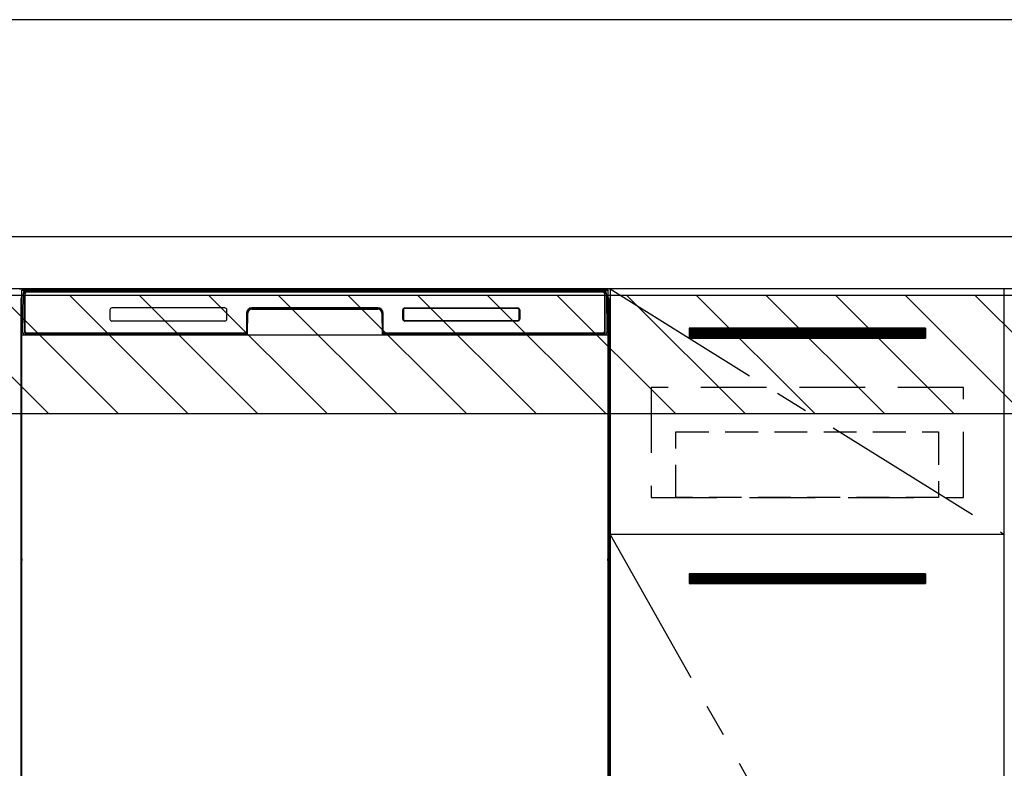
# Model space of a CAD drawing. Extents: x 163 to 26285, y 210 to 8610.
# Drawn here: x 16258 to 17007, y 2519 to 3089 of the extents above; entities that cross this region are included whole.
import ezdxf

# ---------------------------------------------------------------- set-up
doc = ezdxf.new("R2010")
doc.units = 0
doc.header["$LTSCALE"] = 50
doc.header["$MEASUREMENT"] = 0
doc.linetypes.add('CENTER', pattern=[2, 1.25, -0.25, 0.25, -0.25])
doc.linetypes.add('HIDDEN', pattern=[0.375, 0.25, -0.125])
for name, color, linetype in [('120-キャビネット（外）', 7, 'CONTINUOUS'), ('121-キャビネット（中）', 253, 'HIDDEN'), ('122-扉', 6, 'CONTINUOUS'), ('123-扉向き', 231, 'CENTER'), ('126-甲板', 2, 'CONTINUOUS'), ('150-機器', 8, 'CONTINUOUS'), ('180-補助', 161, 'CONTINUOUS')]:
    doc.layers.add(name, color=color, linetype=linetype)

msp = doc.modelspace()

# ---------------------------------------------------------------- hatches: boundary and pattern name
at = {"layer": '122-扉'}
h = msp.add_hatch(dxfattribs=at)
h.set_pattern_fill('ANSI31', color=256, style=0)
h.set_pattern_definition([(135, (198198.07293, -2190.72385), (0.08838834765, 0.08838834765), [])])
h.paths.add_polyline_path([(16947.49, 2853.73), (16767.49, 2853.73), (16767.49, 2846.23), (16947.49, 2846.23)])
edge = h.paths.add_edge_path()
edge.add_line((16947.49, 2846.23), (16617.08, 2846.23))
h = msp.add_hatch(dxfattribs=at)
h.set_pattern_fill('ANSI31', color=256, style=0)
h.set_pattern_definition([(135, (198198.07293, -2377.72384), (0.08838834765, 0.08838834765), [])])
h.paths.add_polyline_path([(16947.49, 2666.73), (16767.49, 2666.73), (16767.49, 2659.23), (16947.49, 2659.23)])
edge = h.paths.add_edge_path()
edge.add_line((16947.49, 2659.23), (16617.08, 2659.23))
at = {"layer": '180-補助'}
h = msp.add_hatch(dxfattribs=at)
h.set_pattern_fill('ANSI31', color=13, scale=300, style=0)
h.set_pattern_definition([(135, (259968.624, 17476.63), (26.5165043, 26.5165043), [])])
h.paths.add_polyline_path([(17776.49, 2878.73), (15488.49, 2878.73), (15488.49, 2788.73), (17776.49, 2788.73)])

# ---------------------------------------------------------------- linework, layer by layer
at = {"layer": '120-キャビネット（外）', "color": 6}
for p, q in [((16257.49, 2883.73), (16707.49, 2883.73)), ((16707.49, 2883.73), (16707.49, 2063.73))]:
    msp.add_line(p, q, dxfattribs=at)
for points in [[(16707.49, 2163.73), (17007.49, 2163.73), (17007.49, 2883.73), (16707.49, 2883.73)], [(17007.49, 2696.73), (16707.49, 2696.73), (16707.49, 2163.73), (17007.49, 2163.73)]]:
    msp.add_lwpolyline(points, close=True, dxfattribs=at)
at = {"layer": '121-キャビネット（中）', "color": 13, "ltscale": 4}
msp.add_lwpolyline([(16976.49, 2808.73), (16738.49, 2808.73), (16738.49, 2724.73), (16976.49, 2724.73)], close=True, dxfattribs=at)
at = {"layer": '121-キャビネット（中）', "color": 13, "ltscale": 2}
msp.add_lwpolyline([(16957.49, 2724.73), (16757.49, 2724.73), (16757.49, 2774.73), (16957.49, 2774.73)], close=True, dxfattribs=at)
at = {"layer": '122-扉'}
for p, q in [((16947.49, 2853.73), (16767.49, 2853.73)), ((16767.49, 2853.73), (16767.49, 2846.23)), ((16947.49, 2853.73), (16947.49, 2846.23)), ((16767.49, 2846.23), (16947.49, 2846.23)), ((16947.49, 2666.73), (16767.49, 2666.73)), ((16767.49, 2666.73), (16767.49, 2659.23)), ((16947.49, 2666.73), (16947.49, 2659.23)), ((16767.49, 2659.23), (16947.49, 2659.23))]:
    msp.add_line(p, q, dxfattribs=at)
at = {"layer": '123-扉向き', "ltscale": 2}
for p, q in [((16707.49, 2883.73), (17007.49, 2696.73)), ((16707.49, 2696.73), (17007.49, 2163.73))]:
    msp.add_line(p, q, dxfattribs=at)
at = {"layer": '126-甲板'}
msp.add_lwpolyline([(15485.49, 2923.73), (17773.49, 2923.73), (17773.49, 2883.73), (15485.49, 2883.73)], close=True, dxfattribs=at)
at = {"layer": '150-機器', "color": 13}
for p, q in [((16259.49, 2882.73), (16705.49, 2882.73)), ((16259.49, 2341.73), (16259.49, 2882.73)), ((16705.49, 2882.73), (16705.49, 2341.73)), ((16259.49, 2848.73), (16705.49, 2848.73))]:
    msp.add_line(p, q, dxfattribs=at)
at = {"layer": '150-機器', "color": 13, "linetype": 'Continuous'}
for p, q in [((16260.52, 2878.94), (16260.55, 2880.34)), ((16260.55, 2880.34), (16260.55, 2880.77)), ((16261.15, 2880.93), (16261.31, 2880.93)), ((16261.34, 2880.93), (16261.31, 2880.93)), ((16261.38, 2880.92), (16261.34, 2880.93)), ((16261.46, 2880.86), (16261.44, 2880.88)), ((16261.48, 2880.83), (16261.46, 2880.86)), ((16261.48, 2880.41), (16261.47, 2880.21)), ((16261.47, 2880.21), (16261.47, 2879.97)), ((16261.5, 2880.8), (16261.48, 2880.83)), ((16261.49, 2880.56), (16261.48, 2880.41)), ((16261.5, 2880.67), (16261.49, 2880.56)), ((16261.5, 2880.77), (16261.5, 2880.8)), ((16261.51, 2880.73), (16261.5, 2880.77)), ((16261.51, 2880.73), (16261.5, 2880.72)), ((16261.5, 2880.72), (16261.5, 2880.67)), ((16261.53, 2880.73), (16261.51, 2880.73)), ((16261.59, 2880.73), (16261.53, 2880.73)), ((16261.59, 2880.73), (16261.59, 2850.53)), ((16261.89, 2851.33), (16261.89, 2880.13)), ((16262.59, 2881.79), (16262.59, 2881.73)), ((16702.39, 2881.79), (16262.59, 2881.79)), ((16702.39, 2881.73), (16262.59, 2881.73)), ((16262.85, 2882.73), (16702.72, 2882.73)), ((16263.19, 2881.43), (16701.79, 2881.43)), ((16702.39, 2881.73), (16702.39, 2881.79)), ((16703.09, 2880.13), (16703.09, 2851.33)), ((16703.39, 2880.73), (16703.39, 2850.53)), ((16703.47, 2880.73), (16703.45, 2880.73)), ((16703.48, 2880.8), (16703.47, 2880.77)), ((16703.47, 2880.77), (16703.47, 2880.73)), ((16703.47, 2880.72), (16703.47, 2880.73)), ((16703.47, 2880.7), (16703.47, 2880.72)), ((16703.48, 2880.62), (16703.47, 2880.7)), ((16703.49, 2880.83), (16703.48, 2880.8)), ((16703.49, 2880.49), (16703.48, 2880.62)), ((16703.51, 2880.86), (16703.49, 2880.83)), ((16703.5, 2880.31), (16703.49, 2880.49)), ((16703.5, 2880.09), (16703.5, 2880.31)), ((16703.51, 2879.83), (16703.5, 2880.09)), ((16703.54, 2880.88), (16703.51, 2880.86)), ((16703.51, 2879.55), (16703.51, 2879.83)), ((16703.51, 2879.24), (16703.51, 2879.55)), ((16703.51, 2878.93), (16703.51, 2879.24)), ((16703.57, 2880.9), (16703.54, 2880.88)), ((16703.6, 2880.92), (16703.57, 2880.9)), ((16703.63, 2880.93), (16703.6, 2880.92)), ((16703.67, 2880.93), (16703.63, 2880.93)), ((16703.67, 2880.93), (16703.83, 2880.93)), ((16704.42, 2880.77), (16704.43, 2880.34)), ((16704.43, 2880.34), (16704.45, 2878.94)), ((16258.48, 2876.24), (16258.48, 2652.24)), ((16260.03, 2850.76), (16260.52, 2878.94)), ((16261.46, 2878.93), (16261.46, 2850.53)), ((16703.51, 2850.53), (16703.51, 2878.93)), ((16704.45, 2878.94), (16704.94, 2850.76)), ((16706.48, 2876.24), (16706.48, 2652.24)), ((16259.36, 2864.29), (16259.07, 2864.09)), ((16259.49, 2864.32), (16259.26, 2864.15)), ((16259.26, 2864.15), (16259.49, 2864.15)), ((16259.37, 2864.3), (16259.36, 2864.29)), ((16259.4, 2864.31), (16259.37, 2864.3)), ((16259.44, 2864.32), (16259.4, 2864.31)), ((16259.49, 2864.32), (16259.44, 2864.32)), ((16326.49, 2867.73), (16326.49, 2860.73)), ((16413.99, 2869.23), (16327.99, 2869.23)), ((16415.49, 2860.73), (16415.49, 2867.73)), ((16430.49, 2865.23), (16430.49, 2851.33)), ((16430.96, 2865.26), (16430.82, 2849.63)), ((16431.46, 2865.26), (16430.96, 2865.26)), ((16431.33, 2849.72), (16431.46, 2865.26)), ((16434.46, 2868.73), (16434.46, 2868.23)), ((16434.46, 2868.73), (16530.51, 2868.73)), ((16434.46, 2868.23), (16530.51, 2868.23)), ((16530.49, 2869.23), (16434.49, 2869.23)), ((16530.51, 2868.73), (16530.51, 2868.23)), ((16533.51, 2865.26), (16533.65, 2849.72)), ((16534.01, 2865.26), (16533.51, 2865.26)), ((16534.01, 2865.26), (16534.15, 2849.63)), ((16534.49, 2851.33), (16534.49, 2865.23)), ((16549.49, 2860.73), (16549.49, 2867.73)), ((16549.6, 2860.74), (16549.6, 2867.72)), ((16549.9, 2867.72), (16549.6, 2867.72)), ((16549.9, 2867.72), (16549.9, 2860.74)), ((16551, 2868.82), (16550.96, 2868.82)), ((16550.99, 2869.23), (16636.99, 2869.23)), ((16551, 2869.12), (16636.98, 2869.12)), ((16551, 2868.82), (16551, 2869.12)), ((16636.98, 2868.82), (16551, 2868.82)), ((16636.98, 2869.12), (16636.98, 2868.82)), ((16638.07, 2867.72), (16638.07, 2867.76)), ((16638.07, 2860.74), (16638.07, 2867.72)), ((16638.38, 2867.72), (16638.07, 2867.72)), ((16638.38, 2867.72), (16638.38, 2860.74)), ((16638.49, 2867.73), (16638.49, 2860.73)), ((16705.54, 2864.31), (16705.49, 2864.32)), ((16705.71, 2864.15), (16705.49, 2864.3)), ((16705.49, 2864.15), (16705.71, 2864.15)), ((16705.91, 2864.08), (16705.49, 2863.67)), ((16705.58, 2864.31), (16705.54, 2864.31)), ((16705.6, 2864.29), (16705.58, 2864.31)), ((16705.89, 2864.09), (16705.61, 2864.29)), ((16258.98, 2850.94), (16258.98, 2863.97)), ((16413.99, 2859.23), (16327.98, 2859.23)), ((16549.9, 2860.74), (16549.6, 2860.74)), ((16549.9, 2860.74), (16549.9, 2860.71)), ((16636.99, 2859.23), (16550.99, 2859.23)), ((16551, 2859.65), (16636.98, 2859.65)), ((16551, 2859.65), (16551, 2859.34)), ((16636.98, 2859.34), (16551, 2859.34)), ((16636.98, 2859.65), (16637.01, 2859.65)), ((16636.98, 2859.34), (16636.98, 2859.65)), ((16638.38, 2860.74), (16638.07, 2860.74)), ((16705.98, 2863.97), (16705.98, 2850.94)), ((16258.98, 2850.16), (16258.98, 2850.94)), ((16259.49, 2850.94), (16258.98, 2850.94)), ((16258.98, 2849.66), (16258.98, 2850.16)), ((16258.98, 2850.16), (16259, 2850.03)), ((16258.98, 2849.66), (16258.98, 2849.63)), ((16258.98, 2849.66), (16259, 2849.52)), ((16258.98, 2849.63), (16259, 2849.49)), ((16258.98, 2849.63), (16259, 2849.13)), ((16259, 2850.03), (16259.04, 2849.9)), ((16259, 2849.52), (16259.04, 2849.39)), ((16259, 2849.49), (16259.05, 2849.36)), ((16259, 2849.13), (16259, 2849.16)), ((16259.01, 2848.76), (16259, 2849.13)), ((16259, 2849.13), (16259.02, 2849)), ((16259.04, 2849.9), (16259.12, 2849.77)), ((16259.04, 2849.39), (16259.12, 2849.27)), ((16259.05, 2849.36), (16259.13, 2849.24)), ((16259.12, 2849.77), (16259.22, 2849.66)), ((16259.12, 2849.27), (16259.22, 2849.16)), ((16259.13, 2849.24), (16259.23, 2849.14)), ((16259.22, 2849.66), (16259.34, 2849.57)), ((16259.22, 2849.16), (16259.34, 2849.06)), ((16259.23, 2849.14), (16259.36, 2849.04)), ((16259.34, 2849.57), (16259.48, 2849.49)), ((16260.08, 2850.76), (16260.03, 2850.76)), ((16260.11, 2850.37), (16260.08, 2850.76)), ((16261.59, 2850.53), (16261.46, 2850.53)), ((16262.07, 2849.8), (16262.2, 2849.67)), ((16262.39, 2849.61), (16262.39, 2849.65)), ((16262.39, 2849.65), (16429.59, 2849.65)), ((16262.39, 2849.61), (16429.72, 2849.61)), ((16429.19, 2850.03), (16263.19, 2850.03)), ((16429.59, 2849.63), (16429.59, 2849.65)), ((16430.82, 2849.63), (16429.59, 2849.63)), ((16429.72, 2849.61), (16429.96, 2849.61)), ((16429.96, 2849.61), (16430.2, 2849.61)), ((16430.2, 2849.61), (16430.42, 2849.61)), ((16430.42, 2849.61), (16430.62, 2849.61)), ((16430.62, 2849.61), (16430.79, 2849.62)), ((16430.79, 2849.62), (16430.93, 2849.62)), ((16430.82, 2849.63), (16430.91, 2849.63)), ((16430.91, 2849.63), (16431, 2849.64)), ((16430.93, 2849.62), (16430.99, 2849.63)), ((16431, 2849.64), (16431.07, 2849.64)), ((16431.07, 2849.64), (16431.07, 2849.64)), ((16431.11, 2849.63), (16431.07, 2849.64)), ((16431.14, 2849.62), (16431.11, 2849.63)), ((16431.17, 2849.61), (16431.14, 2849.62)), ((16431.2, 2849.58), (16431.17, 2849.61)), ((16431.23, 2849.56), (16431.2, 2849.58)), ((16431.24, 2849.53), (16431.23, 2849.56)), ((16431.26, 2849.5), (16431.24, 2849.53)), ((16431.25, 2849.36), (16431.26, 2849.4)), ((16431.27, 2849.46), (16431.26, 2849.5)), ((16431.26, 2849.4), (16431.27, 2849.43)), ((16431.27, 2849.43), (16431.27, 2849.46)), ((16533.71, 2849.47), (16533.7, 2849.44)), ((16533.7, 2849.44), (16533.71, 2849.4)), ((16533.72, 2849.5), (16533.71, 2849.47)), ((16533.71, 2849.4), (16533.72, 2849.37)), ((16533.73, 2849.54), (16533.72, 2849.5)), ((16533.72, 2849.37), (16533.72, 2849.36)), ((16533.75, 2849.56), (16533.73, 2849.54)), ((16533.78, 2849.59), (16533.75, 2849.56)), ((16533.8, 2849.61), (16533.78, 2849.59)), ((16533.84, 2849.62), (16533.8, 2849.61)), ((16533.87, 2849.63), (16533.84, 2849.62)), ((16533.9, 2849.64), (16533.87, 2849.63)), ((16533.9, 2849.64), (16533.98, 2849.64)), ((16533.98, 2849.64), (16534.07, 2849.63)), ((16533.98, 2849.63), (16534.1, 2849.62)), ((16534.07, 2849.63), (16534.15, 2849.63)), ((16534.1, 2849.62), (16534.25, 2849.62)), ((16535.39, 2849.63), (16534.15, 2849.63)), ((16534.25, 2849.62), (16534.44, 2849.61)), ((16534.44, 2849.61), (16534.65, 2849.61)), ((16534.65, 2849.61), (16534.88, 2849.61)), ((16534.88, 2849.61), (16535.12, 2849.61)), ((16535.12, 2849.61), (16535.25, 2849.61)), ((16535.25, 2849.61), (16702.59, 2849.61)), ((16535.39, 2849.65), (16535.39, 2849.63)), ((16702.59, 2849.65), (16535.39, 2849.65)), ((16701.79, 2850.03), (16535.79, 2850.03)), ((16702.59, 2849.61), (16702.59, 2849.65)), ((16702.91, 2849.8), (16702.77, 2849.67)), ((16703.51, 2850.53), (16703.39, 2850.53)), ((16704.89, 2850.76), (16704.86, 2850.37)), ((16704.94, 2850.76), (16704.89, 2850.76)), ((16705.49, 2850.94), (16705.98, 2850.94)), ((16705.49, 2849.5), (16705.62, 2849.57)), ((16705.62, 2849.57), (16705.75, 2849.66)), ((16705.62, 2849.06), (16705.75, 2849.15)), ((16705.75, 2849.66), (16705.85, 2849.77)), ((16705.75, 2849.15), (16705.85, 2849.26)), ((16705.85, 2849.77), (16705.92, 2849.9)), ((16705.85, 2849.26), (16705.92, 2849.39)), ((16705.92, 2849.9), (16705.97, 2850.03)), ((16705.92, 2849.39), (16705.97, 2849.52)), ((16705.95, 2849.02), (16705.97, 2849.13)), ((16705.97, 2849.16), (16705.96, 2848.8)), ((16705.97, 2850.03), (16705.98, 2850.16)), ((16705.97, 2849.52), (16705.98, 2849.65)), ((16705.97, 2849.13), (16705.98, 2849.63)), ((16705.98, 2850.94), (16705.98, 2850.16)), ((16705.98, 2850.16), (16705.98, 2849.65)), ((16259.01, 2848.34), (16259.01, 2848.76)), ((16259.02, 2847.86), (16259.01, 2848.34)), ((16259.02, 2849), (16259.07, 2848.87)), ((16259.02, 2847.36), (16259.02, 2847.86)), ((16259.02, 2846.84), (16259.02, 2847.36)), ((16259.02, 2846.84), (16259.02, 2829.64)), ((16259.49, 2846.84), (16259.02, 2846.84)), ((16259.07, 2848.87), (16259.14, 2848.75)), ((16259.14, 2848.75), (16259.25, 2848.64)), ((16259.25, 2848.64), (16259.37, 2848.55)), ((16259.34, 2849.06), (16259.48, 2848.99)), ((16259.36, 2849.04), (16259.49, 2848.98)), ((16259.37, 2848.55), (16259.49, 2848.49)), ((16430.18, 2848.73), (16261.9, 2848.73)), ((16268.06, 2848.73), (16268.06, 2848.72)), ((16268.1, 2848.73), (16268.1, 2848.72)), ((16268.1, 2848.72), (16268.77, 2848.72)), ((16268.77, 2848.72), (16268.77, 2848.73)), ((16270, 2848.73), (16270, 2848.72)), ((16270, 2848.72), (16272.35, 2848.72)), ((16272.35, 2848.72), (16272.35, 2848.73)), ((16273.08, 2848.72), (16273.08, 2848.73)), ((16705.49, 2848.99), (16705.62, 2849.06)), ((16705.49, 2848.5), (16705.61, 2848.56)), ((16705.49, 2846.84), (16705.94, 2846.84)), ((16705.61, 2848.56), (16705.73, 2848.65)), ((16705.73, 2848.65), (16705.83, 2848.76)), ((16705.83, 2848.76), (16705.91, 2848.89)), ((16705.91, 2848.89), (16705.95, 2849.02)), ((16705.95, 2848.37), (16705.94, 2847.9)), ((16705.94, 2847.9), (16705.94, 2847.4)), ((16705.94, 2847.4), (16705.94, 2846.88)), ((16705.94, 2846.88), (16705.94, 2846.84)), ((16705.94, 2829.64), (16705.94, 2846.84)), ((16705.96, 2848.8), (16705.95, 2848.37)), ((16259, 2827.34), (16258.98, 2826.84)), ((16259, 2826.96), (16258.98, 2826.82)), ((16258.98, 2826.31), (16258.98, 2826.82)), ((16259, 2827.31), (16259.01, 2827.68)), ((16259.01, 2827.46), (16259, 2827.34)), ((16259.04, 2827.09), (16259, 2826.96)), ((16259.01, 2828.1), (16259.02, 2828.57)), ((16259.01, 2827.68), (16259.01, 2828.1)), ((16259.06, 2827.59), (16259.01, 2827.46)), ((16259.02, 2829.59), (16259.02, 2829.64)), ((16259.49, 2829.64), (16259.02, 2829.64)), ((16259.02, 2829.07), (16259.02, 2829.59)), ((16259.02, 2828.57), (16259.02, 2829.07)), ((16259.12, 2827.21), (16259.04, 2827.09)), ((16259.12, 2826.7), (16259.04, 2826.58)), ((16259.13, 2827.71), (16259.06, 2827.59)), ((16259.22, 2827.32), (16259.12, 2827.21)), ((16259.22, 2826.81), (16259.12, 2826.7)), ((16259.23, 2827.82), (16259.13, 2827.71)), ((16259.34, 2827.41), (16259.22, 2827.32)), ((16259.34, 2826.91), (16259.22, 2826.81)), ((16259.35, 2827.91), (16259.23, 2827.82)), ((16259.48, 2827.49), (16259.34, 2827.41)), ((16259.48, 2826.98), (16259.34, 2826.91)), ((16259.49, 2827.99), (16259.35, 2827.91)), ((16705.49, 2827.97), (16705.45, 2828)), ((16705.49, 2827.49), (16705.48, 2827.49)), ((16705.49, 2826.98), (16705.48, 2826.98)), ((16705.49, 2829.64), (16705.94, 2829.64)), ((16705.59, 2827.92), (16705.49, 2827.97)), ((16705.62, 2827.41), (16705.49, 2827.49)), ((16705.62, 2826.91), (16705.49, 2826.98)), ((16705.72, 2827.83), (16705.59, 2827.92)), ((16705.75, 2827.32), (16705.62, 2827.41)), ((16705.75, 2826.81), (16705.62, 2826.91)), ((16705.82, 2827.73), (16705.72, 2827.83)), ((16705.85, 2827.21), (16705.75, 2827.32)), ((16705.85, 2826.7), (16705.75, 2826.81)), ((16705.9, 2827.6), (16705.82, 2827.73)), ((16705.92, 2827.09), (16705.85, 2827.21)), ((16705.92, 2826.58), (16705.85, 2826.7)), ((16705.95, 2827.48), (16705.9, 2827.6)), ((16705.97, 2826.96), (16705.92, 2827.09)), ((16705.94, 2829.64), (16705.94, 2829.12)), ((16705.94, 2829.12), (16705.94, 2828.61)), ((16705.94, 2828.61), (16705.95, 2828.14)), ((16705.95, 2828.14), (16705.96, 2827.71)), ((16705.97, 2827.34), (16705.95, 2827.48)), ((16705.96, 2827.71), (16705.96, 2827.34)), ((16705.96, 2827.34), (16705.97, 2827.31)), ((16705.98, 2826.84), (16705.97, 2827.34)), ((16705.98, 2826.82), (16705.97, 2826.96)), ((16705.98, 2826.82), (16705.98, 2826.31)), ((16259, 2826.45), (16258.98, 2826.31)), ((16258.98, 2825.54), (16258.98, 2826.31)), ((16258.98, 2696.98), (16258.98, 2825.54)), ((16259.49, 2825.54), (16258.98, 2825.54)), ((16259.04, 2826.58), (16259, 2826.45)), ((16705.49, 2825.54), (16705.98, 2825.54)), ((16705.97, 2826.45), (16705.92, 2826.58)), ((16705.98, 2826.31), (16705.97, 2826.45)), ((16705.98, 2826.31), (16705.98, 2825.54)), ((16705.98, 2825.54), (16705.98, 2696.98)), ((16258.98, 2696.21), (16258.98, 2696.98)), ((16259.49, 2696.98), (16258.98, 2696.98)), ((16258.98, 2695.69), (16258.98, 2696.21)), ((16258.98, 2696.21), (16259, 2696.08)), ((16258.98, 2695.7), (16258.98, 2695.57)), ((16258.99, 2695.48), (16258.98, 2695.57)), ((16259, 2695.18), (16258.99, 2695.48)), ((16259, 2696.08), (16259.04, 2695.94)), ((16259.01, 2694.81), (16259, 2695.18)), ((16259.01, 2694.38), (16259.01, 2694.81)), ((16259.02, 2693.91), (16259.01, 2694.38)), ((16259.02, 2693.41), (16259.02, 2693.91)), ((16259.02, 2692.88), (16259.02, 2693.41)), ((16259.02, 2692.88), (16259.02, 2679.68)), ((16259.49, 2692.88), (16259.02, 2692.88)), ((16259.04, 2695.94), (16259.12, 2695.82)), ((16259.12, 2695.82), (16259.22, 2695.71)), ((16259.22, 2695.71), (16259.34, 2695.62)), ((16259.34, 2695.62), (16259.48, 2695.54)), ((16705.49, 2696.98), (16705.98, 2696.98)), ((16705.49, 2695.54), (16705.62, 2695.62)), ((16705.49, 2695.04), (16705.62, 2695.11)), ((16705.49, 2694.55), (16705.61, 2694.61)), ((16705.94, 2692.88), (16705.49, 2692.88)), ((16705.61, 2694.61), (16705.73, 2694.7)), ((16705.62, 2695.62), (16705.75, 2695.71)), ((16705.62, 2695.11), (16705.75, 2695.2)), ((16705.73, 2694.7), (16705.83, 2694.81)), ((16705.75, 2695.71), (16705.85, 2695.82)), ((16705.75, 2695.2), (16705.85, 2695.31)), ((16705.83, 2694.81), (16705.91, 2694.93)), ((16705.85, 2695.82), (16705.92, 2695.94)), ((16705.85, 2695.31), (16705.92, 2695.43)), ((16705.91, 2694.93), (16705.95, 2695.06)), ((16705.92, 2695.94), (16705.97, 2696.08)), ((16705.92, 2695.43), (16705.97, 2695.56)), ((16705.95, 2694.42), (16705.94, 2693.95)), ((16705.94, 2693.95), (16705.94, 2693.45)), ((16705.94, 2693.45), (16705.94, 2692.93)), ((16705.94, 2692.93), (16705.94, 2692.88)), ((16705.94, 2679.68), (16705.94, 2692.88)), ((16705.95, 2695.06), (16705.97, 2695.18)), ((16705.96, 2694.85), (16705.95, 2694.42)), ((16705.97, 2695.21), (16705.96, 2694.85)), ((16705.97, 2696.08), (16705.98, 2696.21)), ((16705.97, 2695.56), (16705.98, 2695.7)), ((16705.97, 2695.18), (16705.98, 2695.68)), ((16705.98, 2696.98), (16705.98, 2696.21)), ((16705.98, 2696.21), (16705.98, 2695.7)), ((16259, 2677.39), (16258.98, 2676.89)), ((16259, 2677.01), (16258.98, 2676.87)), ((16258.98, 2676.36), (16258.98, 2676.87)), ((16259, 2677.36), (16259.01, 2677.72)), ((16259.01, 2677.51), (16259, 2677.39)), ((16259.04, 2677.14), (16259, 2677.01)), ((16259.01, 2678.15), (16259.02, 2678.62)), ((16259.01, 2677.72), (16259.01, 2678.15)), ((16259.06, 2677.64), (16259.01, 2677.51)), ((16259.02, 2679.64), (16259.02, 2679.68)), ((16259.49, 2679.68), (16259.02, 2679.68)), ((16259.02, 2679.12), (16259.02, 2679.64)), ((16259.02, 2678.62), (16259.02, 2679.12)), ((16259.12, 2677.26), (16259.04, 2677.14)), ((16259.12, 2676.75), (16259.04, 2676.62)), ((16259.13, 2677.76), (16259.06, 2677.64)), ((16259.22, 2677.37), (16259.12, 2677.26)), ((16259.22, 2676.86), (16259.12, 2676.75)), ((16259.23, 2677.87), (16259.13, 2677.76)), ((16259.34, 2677.46), (16259.22, 2677.37)), ((16259.34, 2676.95), (16259.22, 2676.86)), ((16259.35, 2677.96), (16259.23, 2677.87)), ((16259.48, 2677.54), (16259.34, 2677.46)), ((16259.48, 2677.03), (16259.34, 2676.95)), ((16259.49, 2678.03), (16259.35, 2677.96)), ((16705.94, 2679.68), (16705.49, 2679.68)), ((16705.59, 2677.97), (16705.49, 2678.02)), ((16705.62, 2677.46), (16705.49, 2677.53)), ((16705.62, 2676.95), (16705.49, 2677.03)), ((16705.72, 2677.88), (16705.59, 2677.97)), ((16705.75, 2677.37), (16705.62, 2677.46)), ((16705.75, 2676.86), (16705.62, 2676.95)), ((16705.82, 2677.77), (16705.72, 2677.88)), ((16705.85, 2677.26), (16705.75, 2677.37)), ((16705.85, 2676.75), (16705.75, 2676.86)), ((16705.9, 2677.65), (16705.82, 2677.77)), ((16705.92, 2677.14), (16705.85, 2677.26)), ((16705.92, 2676.62), (16705.85, 2676.75)), ((16705.95, 2677.52), (16705.9, 2677.65)), ((16705.97, 2677.01), (16705.92, 2677.14)), ((16705.94, 2679.68), (16705.94, 2679.16)), ((16705.94, 2679.16), (16705.94, 2678.66)), ((16705.94, 2678.66), (16705.95, 2678.18)), ((16705.95, 2678.18), (16705.96, 2677.76)), ((16705.97, 2677.39), (16705.95, 2677.52)), ((16705.96, 2677.76), (16705.96, 2677.39)), ((16705.96, 2677.39), (16705.97, 2677.36)), ((16705.98, 2676.89), (16705.97, 2677.39)), ((16705.98, 2676.87), (16705.97, 2677.01)), ((16705.98, 2676.87), (16705.98, 2676.36)), ((16259, 2676.49), (16258.98, 2676.36)), ((16258.98, 2675.58), (16258.98, 2676.36)), ((16258.98, 2522.68), (16258.98, 2675.58)), ((16259.49, 2675.58), (16258.98, 2675.58)), ((16259.04, 2676.62), (16259, 2676.49)), ((16705.98, 2675.58), (16705.49, 2675.58)), ((16705.97, 2676.49), (16705.92, 2676.62)), ((16705.98, 2676.36), (16705.97, 2676.49)), ((16705.98, 2676.36), (16705.98, 2675.58)), ((16705.98, 2675.58), (16705.98, 2522.68)), ((16258.48, 2652.24), (16258.48, 2484.24)), ((16706.48, 2652.24), (16706.48, 2484.24)), ((16258.98, 2521.91), (16258.98, 2522.68)), ((16259.49, 2522.68), (16258.98, 2522.68)), ((16258.98, 2521.39), (16258.98, 2521.91)), ((16258.98, 2521.91), (16259, 2521.78)), ((16258.98, 2521.4), (16258.98, 2521.27)), ((16258.99, 2521.18), (16258.98, 2521.27)), ((16259, 2520.88), (16258.99, 2521.18)), ((16259, 2521.78), (16259.04, 2521.64)), ((16259.01, 2520.51), (16259, 2520.88)), ((16259.01, 2520.08), (16259.01, 2520.51)), ((16259.02, 2519.61), (16259.01, 2520.08)), ((16259.02, 2519.11), (16259.02, 2519.61)), ((16259.04, 2521.64), (16259.12, 2521.52)), ((16259.12, 2521.52), (16259.22, 2521.41)), ((16259.22, 2521.41), (16259.34, 2521.32)), ((16259.34, 2521.32), (16259.48, 2521.24)), ((16705.98, 2522.68), (16705.49, 2522.68)), ((16705.49, 2521.24), (16705.62, 2521.32)), ((16705.49, 2520.74), (16705.62, 2520.81)), ((16705.49, 2520.25), (16705.61, 2520.31)), ((16705.61, 2520.31), (16705.73, 2520.4)), ((16705.62, 2521.32), (16705.75, 2521.41)), ((16705.62, 2520.81), (16705.75, 2520.9)), ((16705.73, 2520.4), (16705.83, 2520.51)), ((16705.75, 2521.41), (16705.85, 2521.52)), ((16705.75, 2520.9), (16705.85, 2521.01)), ((16705.83, 2520.51), (16705.91, 2520.63)), ((16705.85, 2521.52), (16705.92, 2521.64)), ((16705.85, 2521.01), (16705.92, 2521.13)), ((16705.91, 2520.63), (16705.95, 2520.76)), ((16705.92, 2521.64), (16705.97, 2521.78)), ((16705.92, 2521.13), (16705.97, 2521.26)), ((16705.95, 2520.12), (16705.94, 2519.65)), ((16705.94, 2519.65), (16705.94, 2519.15)), ((16705.95, 2520.76), (16705.97, 2520.88)), ((16705.96, 2520.55), (16705.95, 2520.12)), ((16705.97, 2520.91), (16705.96, 2520.55)), ((16705.97, 2521.78), (16705.98, 2521.91)), ((16705.97, 2521.26), (16705.98, 2521.4)), ((16705.97, 2520.88), (16705.98, 2521.38)), ((16705.98, 2522.68), (16705.98, 2521.91)), ((16705.98, 2521.91), (16705.98, 2521.4)), ((16259.02, 2518.58), (16259.02, 2519.11))]:
    msp.add_line(p, q, dxfattribs=at)
for centre, radius, start, end in [((16262.55, 2880.73), 2, 89.99993, 178.99996), ((16261.15, 2880.33), 0.6, 89.99994, 178.99998), ((16261.29, 2880.7), 0.236, 8.03478, 71.29283), ((16262.59, 2880.73), 1.06, 90.00011, 180.00011), ((16262.59, 2880.73), 1, 90, 180), ((16263.19, 2880.13), 1.3, 90, 180), ((16263.19, 2880.13), 1.3, 90.00002, 166.65766), ((16701.79, 2880.13), 1.3, 0, 90), ((16702.39, 2880.73), 1.06, 0.00014, 90.00013), ((16702.39, 2880.73), 1, 0, 90), ((16702.42, 2880.73), 2, 0.9999, 89.99992), ((16703.68, 2880.7), 0.236, 108.70706, 171.96533), ((16703.83, 2880.33), 0.6, 1.00002, 90.00007), ((16260.48, 2876.24), 2, 119.64145, 180), ((16704.48, 2876.24), 2, 0, 59.64015), ((16259.2, 2863.89), 0.236, 128.17803, 160.58499), ((16259.27, 2863.82), 0.329, 91.60479, 128.97361), ((16078.16, 2681), 257.38, 45.20811, 45.34411), ((16327.99, 2867.73), 1.5, 90, 180), ((16413.99, 2867.73), 1.5, 0, 90), ((16434.49, 2865.23), 4, 90, 180), ((16434.46, 2865.23), 3.5, 90, 179.50001), ((16434.46, 2865.23), 3, 90, 179.50001), ((16530.49, 2865.23), 4, 0, 90), ((16530.51, 2865.23), 3.5, 0.49999, 90), ((16530.51, 2865.23), 3, 0.49999, 90), ((16550.99, 2867.73), 1.5, 90, 180), ((16551, 2867.72), 1.4, 90.00225, 179.99779), ((16550.7, 2867.79), 0.799, 174.83881, 179.11033), ((16552.11, 2867.7), 2.21, 177.38396, 179.42082), ((16552.59, 2867.44), 2.72, 169.6126, 170.2326), ((16550.77, 2867.79), 0.863, 172.52921, 175.06422), ((16550.73, 2867.8), 0.824, 166.44247, 168.84255), ((16550.92, 2867.74), 1.03, 167.91816, 169.73065), ((16550.86, 2867.77), 0.955, 164.34784, 166.36539), ((16550.93, 2867.74), 1.04, 162.24956, 164.07637), ((16550.88, 2867.76), 0.977, 160.26279, 162.21376), ((16550.86, 2867.77), 0.96, 158.38312, 160.38009), ((16550.89, 2867.76), 0.988, 156.37022, 158.31267), ((16550.91, 2867.75), 1.01, 154.44751, 156.35396), ((16550.92, 2867.74), 1.02, 152.48332, 154.37899), ((16550.93, 2867.73), 1.04, 150.62195, 152.49467), ((16550.96, 2867.72), 1.07, 148.70431, 150.54371), ((16550.98, 2867.7), 1.1, 146.89436, 148.69907), ((16551.01, 2867.68), 1.13, 145.04175, 146.81316), ((16551.04, 2867.66), 1.16, 143.30112, 145.03253), ((16551.07, 2867.64), 1.21, 141.52522, 143.21518), ((16551.1, 2867.61), 1.25, 139.8599, 141.51107), ((16551.14, 2867.58), 1.29, 138.16568, 139.77752), ((16551.18, 2867.54), 1.36, 136.58565, 138.14456), ((16551.2, 2867.52), 1.38, 134.96042, 136.51651), ((16551.17, 2867.55), 1.34, 133.40998, 135.01604), ((16551.13, 2867.59), 1.29, 131.76734, 133.41365), ((16551.1, 2867.62), 1.24, 130.14634, 131.83231), ((16551.07, 2867.66), 1.19, 128.41686, 130.14358), ((16551.05, 2867.69), 1.15, 126.71532, 128.48215), ((16551.03, 2867.72), 1.12, 124.90767, 126.70911), ((16551.01, 2867.74), 1.09, 123.13333, 124.96849), ((16551, 2867.77), 1.06, 121.25244, 123.11769), ((16550.99, 2867.79), 1.04, 119.4176, 121.31068), ((16550.98, 2867.81), 1.02, 117.4766, 119.39258), ((16550.97, 2867.82), 1, 115.59182, 117.52767), ((16550.96, 2867.83), 0.987, 113.60894, 115.55979), ((16550.96, 2867.84), 0.978, 111.68946, 113.65139), ((16550.96, 2867.85), 0.972, 109.67909, 111.64716), ((16550.96, 2867.85), 0.97, 107.74205, 109.71173), ((16550.96, 2867.85), 0.971, 105.72399, 107.69064), ((16550.96, 2867.84), 0.975, 103.78965, 105.74838), ((16550.96, 2867.83), 0.983, 101.78205, 103.72872), ((16550.96, 2867.82), 0.995, 99.86794, 101.79759), ((16550.96, 2867.81), 1.01, 97.89003, 99.79928), ((16550.97, 2867.79), 1.03, 96.01056, 97.89462), ((16550.97, 2867.77), 1.05, 94.07907, 95.93545), ((16550.97, 2867.74), 1.08, 92.25352, 94.0778), ((16550.97, 2867.71), 1.11, 90.38255, 92.17322), ((16636.98, 2867.72), 1.4, 0.00207, 89.99765), ((16636.96, 2866.61), 2.21, 87.38399, 89.42084), ((16636.99, 2867.73), 1.5, 0, 90), ((16637.04, 2868.02), 0.799, 84.83841, 89.10991), ((16637.04, 2867.95), 0.863, 82.52905, 85.06406), ((16636.69, 2866.13), 2.72, 79.61601, 80.23601), ((16637, 2867.79), 1.03, 77.91543, 79.72791), ((16637.06, 2867.99), 0.824, 76.44283, 78.8429), ((16637.02, 2867.86), 0.955, 74.34741, 76.36496), ((16637, 2867.78), 1.04, 72.24956, 74.07637), ((16637.01, 2867.84), 0.977, 70.26279, 72.21375), ((16637.02, 2867.86), 0.96, 68.38493, 70.3819), ((16637.01, 2867.83), 0.988, 66.37285, 68.31531), ((16637, 2867.81), 1.01, 64.44325, 66.3497), ((16637, 2867.8), 1.02, 62.48257, 64.37822), ((16636.99, 2867.78), 1.04, 60.62516, 62.49788), ((16636.97, 2867.76), 1.07, 58.70093, 60.54032), ((16636.96, 2867.74), 1.1, 56.89613, 58.70084), ((16636.94, 2867.71), 1.13, 55.04311, 56.81453), ((16636.92, 2867.68), 1.16, 53.30398, 55.03539), ((16636.89, 2867.65), 1.21, 51.52326, 53.21321), ((16636.86, 2867.62), 1.25, 49.85889, 51.51006), ((16636.83, 2867.58), 1.29, 48.16154, 49.7734), ((16636.79, 2867.54), 1.36, 46.59299, 48.15194), ((16636.78, 2867.52), 1.38, 44.96361, 46.51973), ((16636.81, 2867.55), 1.34, 43.40009, 45.00618), ((16636.84, 2867.58), 1.29, 41.7719, 43.41822), ((16636.88, 2867.62), 1.24, 40.1465, 41.83247), ((16636.91, 2867.64), 1.19, 38.41417, 40.14089), ((16636.94, 2867.67), 1.15, 36.71659, 38.48343), ((16636.97, 2867.69), 1.12, 34.91427, 36.71571), ((16637, 2867.71), 1.09, 33.12652, 34.96167), ((16637.02, 2867.72), 1.06, 31.24963, 33.11488), ((16637.04, 2867.73), 1.04, 29.42482, 31.3179), ((16637.06, 2867.74), 1.02, 27.47512, 29.3911), ((16637.08, 2867.75), 1, 25.58726, 27.52311), ((16637.09, 2867.76), 0.987, 23.60894, 25.55979), ((16637.1, 2867.76), 0.978, 21.6863, 23.64823), ((16637.1, 2867.76), 0.972, 19.6807, 21.64876), ((16637.1, 2867.76), 0.97, 17.74205, 19.71173), ((16637.1, 2867.76), 0.971, 15.72844, 17.69508), ((16637.1, 2867.76), 0.975, 13.79132, 15.75004), ((16637.09, 2867.76), 0.983, 11.78912, 13.73579), ((16637.08, 2867.76), 0.995, 9.85451, 11.78416), ((16637.06, 2867.76), 1.01, 7.89818, 9.80743), ((16637.04, 2867.75), 1.03, 6.00068, 7.88474), ((16637.02, 2867.75), 1.05, 4.09066, 5.94704), ((16637, 2867.75), 1.08, 2.24518, 4.06946), ((16636.97, 2867.75), 1.11, 0.37924, 2.16991), ((16705.7, 2863.83), 0.329, 50.4582, 88.25364), ((16705.76, 2863.89), 0.235, 19.46769, 51.44326), ((16327.99, 2860.73), 1.5, 180, 270), ((16413.99, 2860.73), 1.5, 270, 360), ((16550.99, 2860.73), 1.5, 180, 270), ((16551, 2860.74), 1.4, 180.00221, 269.99775), ((16551.01, 2860.71), 1.11, 180.38255, 182.17322), ((16550.98, 2860.71), 1.08, 182.25352, 184.0778), ((16550.95, 2860.71), 1.05, 184.07893, 185.9353), ((16550.93, 2860.71), 1.03, 186.01245, 187.8965), ((16550.91, 2860.71), 1.01, 187.88809, 189.79733), ((16550.9, 2860.71), 0.995, 189.86794, 191.79759), ((16550.88, 2860.7), 0.983, 191.78243, 193.7291), ((16550.88, 2860.7), 0.975, 193.78966, 195.74838), ((16550.87, 2860.7), 0.971, 195.72515, 197.69179), ((16550.87, 2860.7), 0.97, 197.74205, 199.71173), ((16550.87, 2860.7), 0.972, 199.67909, 201.64715), ((16550.88, 2860.7), 0.978, 201.68946, 203.65139), ((16550.89, 2860.71), 0.987, 203.60894, 205.55979), ((16550.9, 2860.71), 1, 205.59182, 207.52766), ((16550.91, 2860.72), 1.02, 207.4766, 209.39258), ((16550.93, 2860.73), 1.04, 209.41761, 211.31067), ((16550.95, 2860.74), 1.06, 211.25244, 213.11769), ((16550.97, 2860.76), 1.09, 213.13333, 214.96849), ((16551, 2860.77), 1.12, 214.90767, 216.70911), ((16551.03, 2860.8), 1.15, 216.71532, 218.48215), ((16551.06, 2860.82), 1.19, 218.41787, 220.14459), ((16551.09, 2860.85), 1.24, 220.14531, 221.83128), ((16551.13, 2860.88), 1.29, 221.76734, 223.41365), ((16551.17, 2860.91), 1.34, 223.40888, 225.01494), ((16551.2, 2860.94), 1.38, 224.96149, 226.51757), ((16551.18, 2860.93), 1.36, 226.58565, 228.14456), ((16551.14, 2860.88), 1.29, 228.16568, 229.77753), ((16551.11, 2860.85), 1.25, 229.85989, 231.51107), ((16551.08, 2860.81), 1.21, 231.52424, 233.2142), ((16551.06, 2860.78), 1.16, 233.30207, 235.03349), ((16551.03, 2860.75), 1.13, 235.04311, 236.81453), ((16551.02, 2860.73), 1.1, 236.89347, 238.69819), ((16551, 2860.7), 1.07, 238.70516, 240.54456), ((16550.99, 2860.68), 1.04, 240.62114, 242.49386), ((16550.98, 2860.66), 1.02, 242.48332, 244.37899), ((16550.97, 2860.65), 1.01, 244.4475, 246.35396), ((16550.96, 2860.63), 0.988, 246.37022, 248.31267), ((16550.95, 2860.61), 0.96, 248.38312, 250.38009), ((16550.96, 2860.62), 0.977, 250.26279, 252.21376), ((16550.98, 2860.68), 1.04, 252.24956, 254.07637), ((16550.95, 2860.6), 0.955, 254.34784, 256.36539), ((16550.92, 2860.47), 0.824, 256.44247, 258.84255), ((16550.97, 2860.67), 1.03, 257.91816, 259.73065), ((16551.28, 2862.33), 2.72, 259.6126, 260.2326), ((16550.93, 2860.51), 0.863, 262.52921, 265.06422), ((16550.93, 2860.45), 0.799, 264.83881, 269.11032), ((16551.02, 2861.85), 2.21, 267.38397, 269.42082), ((16636.98, 2860.74), 1.4, 270.00235, 359.99793), ((16636.99, 2860.73), 1.5, 270, 360), ((16637.01, 2860.75), 1.11, 270.38285, 272.17351), ((16637.01, 2860.72), 1.08, 272.25288, 274.07715), ((16637.01, 2860.7), 1.05, 274.07937, 275.93575), ((16637.01, 2860.67), 1.03, 276.01036, 277.89441), ((16637.01, 2860.66), 1.01, 277.89186, 279.80111), ((16637.01, 2860.64), 0.995, 279.86569, 281.79534), ((16637.01, 2860.63), 0.983, 281.78319, 283.72986), ((16637.02, 2860.62), 0.975, 283.78878, 285.7475), ((16637.02, 2860.62), 0.971, 285.72251, 287.68915), ((16637.02, 2860.62), 0.969, 287.74371, 289.71339), ((16637.02, 2860.62), 0.972, 289.68091, 291.64897), ((16637.01, 2860.62), 0.978, 291.68814, 293.65007), ((16637.01, 2860.63), 0.987, 293.60681, 295.55766), ((16637, 2860.64), 1, 295.59409, 297.52994), ((16637, 2860.66), 1.02, 297.47901, 299.39499), ((16636.99, 2860.68), 1.04, 299.41591, 301.30898), ((16636.98, 2860.7), 1.06, 301.24979, 303.11504), ((16636.96, 2860.72), 1.09, 303.13517, 304.97033), ((16636.94, 2860.75), 1.12, 304.91053, 306.71197), ((16636.92, 2860.77), 1.15, 306.7163, 308.48314), ((16636.9, 2860.81), 1.19, 308.41182, 310.13854), ((16636.87, 2860.84), 1.24, 310.14944, 311.8354), ((16636.84, 2860.88), 1.29, 311.76943, 313.41575), ((16636.81, 2860.91), 1.34, 313.4057, 315.01178), ((16636.78, 2860.94), 1.38, 314.96589, 316.522), ((16636.79, 2860.93), 1.36, 316.58449, 318.14343), ((16636.84, 2860.88), 1.29, 318.16329, 319.77516), ((16636.87, 2860.85), 1.25, 319.86359, 321.51477), ((16636.9, 2860.83), 1.21, 321.51374, 323.2037), ((16636.94, 2860.8), 1.16, 323.30772, 325.03914), ((16636.97, 2860.78), 1.13, 325.0363, 326.80771), ((16636.99, 2860.76), 1.1, 326.89858, 328.70329), ((16637.02, 2860.75), 1.07, 328.71154, 330.55093), ((16637.04, 2860.73), 1.04, 330.61009, 332.4828), ((16637.06, 2860.72), 1.02, 332.48788, 334.38354), ((16637.07, 2860.72), 1.01, 334.44751, 336.35396), ((16637.09, 2860.71), 0.988, 336.37338, 338.31583), ((16637.11, 2860.7), 0.96, 338.38152, 340.37849), ((16637.1, 2860.7), 0.977, 340.26279, 342.21375), ((16637.04, 2860.72), 1.04, 342.25785, 344.08466), ((16637.24, 2860.66), 0.824, 346.44734, 348.84741), ((16637.12, 2860.7), 0.955, 344.33135, 346.34891), ((16637.05, 2860.72), 1.03, 347.91817, 349.73065), ((16637.21, 2860.68), 0.863, 352.52175, 355.05676), ((16635.39, 2861.02), 2.72, 349.62219, 350.24219), ((16635.87, 2860.76), 2.21, 357.38251, 359.41936), ((16637.27, 2860.67), 0.799, 354.84074, 359.11224), ((16259.98, 2849.66), 1, 179.88257, 181.62512), ((16261.9, 2850.53), 1.8, 185.00044, 269.99954), ((16262.39, 2850.53), 0.926, 180.00003, 270.00003), ((16262.39, 2850.53), 0.8, 179.99999, 246.4398), ((16263.19, 2851.33), 1.3, 180, 270), ((16262.39, 2850.53), 0.879, 257.89564, 269.99984), ((16429.19, 2851.33), 1.3, 270, 360), ((16430.33, 2849.73), 1, 269.99999, 338.2887), ((16431.08, 2849.44), 0.196, 338.29763, 91.9402), ((16430.32, 2849.73), 1, 338.7455, 359.47614), ((16534.65, 2849.73), 1, 180.524, 201.25466), ((16533.9, 2849.44), 0.196, 88.05919, 201.70284), ((16534.65, 2849.73), 1, 201.71131, 270), ((16535.79, 2851.33), 1.3, 180, 270), ((16701.79, 2851.33), 1.3, 270, 360), ((16702.59, 2850.53), 0.926, 270, 360), ((16702.59, 2850.53), 0.879, 269.99984, 282.10403), ((16702.59, 2850.53), 0.8, 293.56022, 0.00003), ((16703.07, 2850.53), 1.8, 270.00046, 354.99956), ((16268.41, 2855.55), 6.84, 267.11197, 267.42413), ((16269.38, 2896.24), 47.52, 269.25635, 270.74365), ((16272.74, 2855.55), 6.84, 266.78126, 272.88852)]:
    msp.add_arc(centre, radius, start, end, dxfattribs=at)
at = {"layer": '180-補助', "ltscale": 1.5}
msp.add_lwpolyline([(17776.49, 3088.73), (15373.49, 3088.73), (15373.49, 3063.73), (15388.49, 3063.73), (15388.49, 2063.73)], dxfattribs=at)
at = {"layer": '180-補助', "color": 13}
msp.add_lwpolyline([(17776.49, 2878.73), (15488.49, 2878.73), (15488.49, 2788.73), (17776.49, 2788.73)], close=True, dxfattribs=at)

doc.saveas('drawing.dxf')
